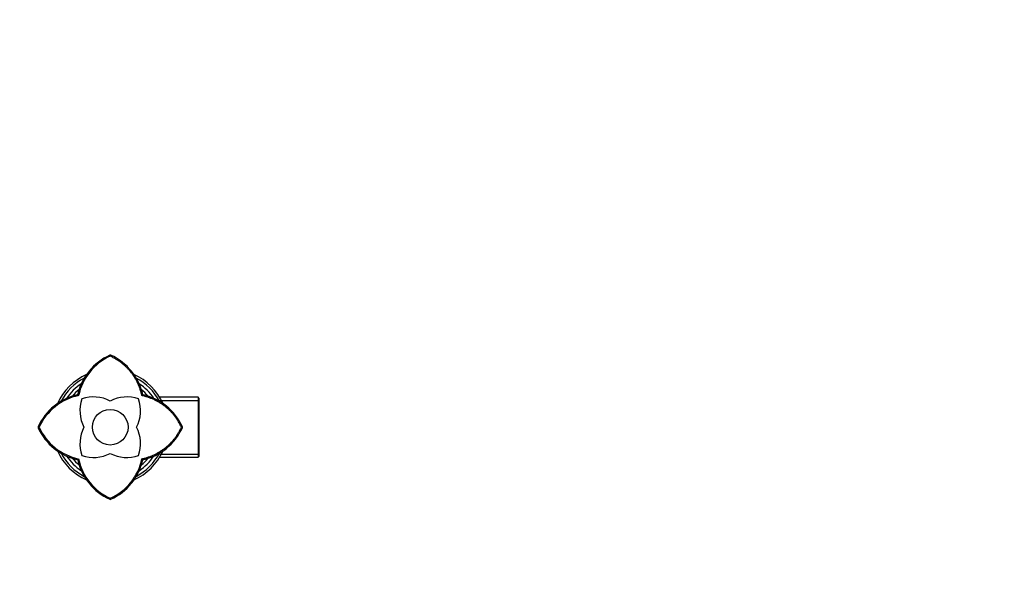
# Paper-space layout 'Layout1' of a CAD drawing. Units: millimetres. Extents: x 0 to 818, y 0 to 1164.
# Drawn here: x 375 to 818, y 317 to 575 of the extents above; entities that cross this region are included whole.
import ezdxf
from ezdxf import colors
from ezdxf.entities.mleader import LeaderData, LeaderLine
from ezdxf.math import Vec2, Vec3

# ---------------------------------------------------------------- set-up
doc = ezdxf.new("R2010")
doc.units = ezdxf.units.MM
doc.layers.add('DV5_Défaut', color=7, linetype='Continuous')
doc.layers.add('Défaut', color=7, linetype='Continuous')

# ---------------------------------------------------------------- blocks, each defined once
blk = doc.blocks.new('_DOT')
at = {"color": 0}
blk.add_line((0, 0), (-1, 0), dxfattribs=at)
at = {"color": 0, "const_width": 0.333}
blk.add_lwpolyline([(-0.1665, 0, 1), (0.1665, 0, 1)], format="xyb", close=True, dxfattribs=at)
blk = doc.blocks.new('SE4')
at = {"layer": 'DV5_Défaut', "color": 7, "linetype": 'Continuous'}
for p, q in [((416.02, 423.66), (415.8, 423.61)), ((416.02, 423.18), (416.02, 423.73)), ((416.25, 423.61), (416.02, 423.66)), ((401.37, 405.86), (401.79, 405.45)), ((430.26, 405.45), (430.67, 405.86)), ((455.52, 404.71), (438.24, 404.71)), ((438.24, 403.27), (456.02, 403.27)), ((455.52, 404.71), (455.52, 377.71)), ((456.02, 404.21), (455.52, 404.71)), ((456.02, 378.21), (456.02, 404.21)), ((383.51, 391.22), (384.06, 391.22)), ((383.63, 391.44), (383.58, 391.22)), ((383.58, 391.22), (383.63, 390.99)), ((447.99, 391.21), (448.54, 391.21)), ((448.47, 391.21), (448.42, 391.44)), ((448.42, 390.99), (448.47, 391.21)), ((401.38, 376.56), (401.79, 376.98)), ((430.26, 376.98), (430.67, 376.57)), ((438.24, 379.16), (456.02, 379.16)), ((438.24, 377.71), (455.52, 377.71)), ((455.52, 377.71), (456.02, 378.21)), ((415.8, 358.82), (416.02, 358.77)), ((416.02, 358.7), (416.02, 359.25)), ((416.02, 358.77), (416.25, 358.82))]:
    blk.add_line(p, q, dxfattribs=at)
blk.add_circle((416.02, 391.21), 8, dxfattribs=at)
for centre, radius, start, end in [((426.36, 400.31), 25.59, 114.386, 167.4889), ((426.43, 400.25), 25.18, 114.4117, 168.086), ((405.69, 400.32), 25.58, 12.5062, 65.6189), ((416.02, 391.21), 26, 114.1746, 155.8885), ((416.02, 391.21), 25, 117.8153, 152.2177), ((416.02, 391.21), 26, 24.1647, 65.8818), ((416.02, 391.21), 25, 27.7976, 62.2221), ((416.02, 391.21), 23.5, 123.5666, 146.4437), ((416.02, 391.21), 22, 129.4534, 140.5423), ((416.02, 391.21), 23.5, 33.4938, 56.4872), ((416.02, 391.21), 22, 39.4703, 50.5654), ((406.91, 380.89), 25.56, 102.4903, 155.6282), ((406.98, 380.82), 25.17, 101.9014, 155.602), ((418.4, 398.64), 16, 160.6624, 207.661), ((408.6, 388.84), 16, 62.3389, 109.3376), ((423.45, 388.84), 16, 70.6624, 117.661), ((413.65, 398.64), 16, 332.3389, 19.3376), ((425.13, 380.88), 25.58, 24.3798, 77.4924), ((406.93, 401.55), 25.59, 204.3846, 257.4901), ((406.99, 401.61), 25.17, 204.3809, 258.092), ((418.4, 383.79), 16, 152.3389, 199.3376), ((413.65, 383.79), 16, 340.6624, 27.661), ((425.13, 401.54), 25.58, 282.5062, 335.6187), ((416.02, 391.21), 26, 204.1245, 245.8297), ((416.02, 391.21), 26, 294.1024, 335.8293), ((416.02, 391.21), 25, 207.8309, 242.195), ((416.02, 391.21), 23.5, 213.5196, 236.4623), ((416.02, 391.21), 22, 219.4978, 230.5578), ((426.34, 382.1), 25.56, 192.4896, 245.6286), ((426.42, 382.17), 25.17, 191.9013, 245.6029), ((408.6, 393.59), 16, 250.6624, 297.661), ((423.45, 393.59), 16, 242.3389, 289.3376), ((405.62, 382.19), 25.19, 294.3928, 348.064), ((405.69, 382.11), 25.58, 294.3812, 347.4915), ((416.02, 391.21), 25, 297.8443, 332.1757), ((416.02, 391.21), 23.5, 303.5555, 326.4595), ((416.02, 391.21), 22, 309.4851, 320.5745)]:
    blk.add_arc(centre, radius, start, end, dxfattribs=at)
for points in [[(430.26, 405.45), (428.9, 411.47), (425.25, 416.02), (421.56, 420.63), (416.02, 423.18)], [(447.99, 391.21), (445.43, 396.75), (440.81, 400.46), (436.27, 404.1), (430.26, 405.45)], [(430.26, 376.98), (436.28, 378.34), (440.82, 381.98), (445.43, 385.67), (447.99, 391.21)]]:
    blk.add_open_spline(points, degree=2, knots=[0, 0, 0, 0.5, 0.5, 1, 1, 1], dxfattribs=at)

psp = doc.layouts.get("Layout1")

# ---------------------------------------------------------------- block references
at = {"layer": 'Défaut'}
psp.add_blockref('SE4', (0, 0), dxfattribs=at)

# ---------------------------------------------------------------- leaders
at = {"layer": 'Défaut', "color": 7, "linetype": 'Continuous'}
ml = psp.add_multileader_mtext('Standard', dxfattribs=at)
ml.set_content('{\\pxsm0.9;\\fSolid Edge ISO|b1||i0||c0|p34;\\W1.;04/04/2013\\P}', color=256)
ml.set_leader_properties()
ml.set_arrow_properties(name='DOT')
ml.build(insert=Vec2(0, 0))
ml.multileader.update_dxf_attribs({"leader_type": 0, "dogleg_length": 0, "arrow_head_size": 12})
ctx = ml.context
ctx.base_point, ctx.char_height, ctx.arrow_head_size, ctx.landing_gap_size = Vec3(728.07, 1156.97), 12, 12, 4.2
notes = []
notes.append((ctx, [(0, (0, 0, 0), (0, 0), (1, 0), 1, [])]))
ctx.mtext.insert = Vec3(732.27, 1163.09)
for ctx, leaders in notes:
    for number, flags, end, landing, length, lines in leaders:
        leader = LeaderData()
        leader.index, (leader.has_last_leader_line, leader.has_dogleg_vector, leader.attachment_direction) = number, flags
        leader.last_leader_point, leader.dogleg_vector, leader.dogleg_length = Vec3(end), Vec3(landing), length
        for number, points, colour, breaks in lines:
            line = LeaderLine()
            line.index, line.vertices, line.color, line.breaks = number, Vec3.list(points), colors.encode_raw_color(colour), breaks
            leader.lines.append(line)
        ctx.leaders.append(leader)

doc.saveas('drawing.dxf')
